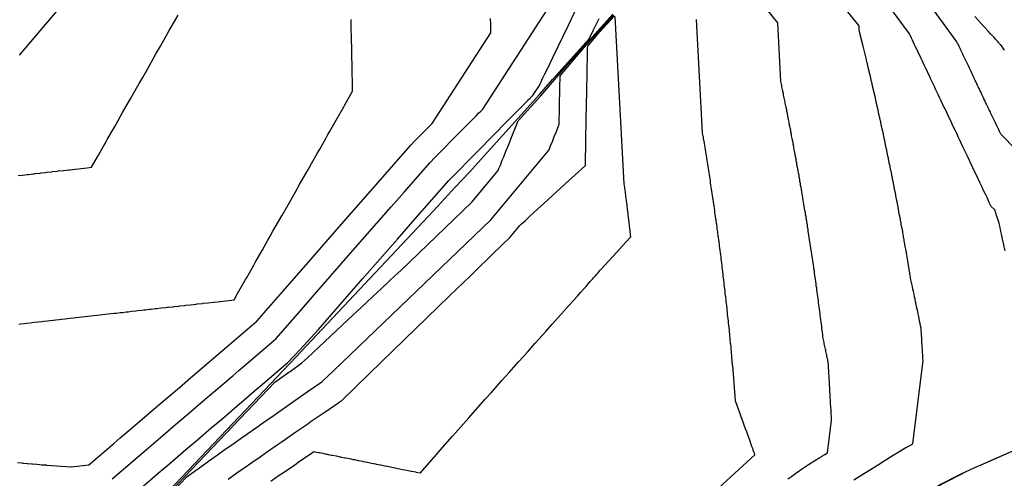
# Model space of a CAD drawing. Units: feet. Extents: x 2269005 to 2270930, y 13837132 to 13838705.
# Drawn here: x 2269693 to 2269946, y 13837745 to 13837863 of the extents above; entities that cross this region are included whole.
import ezdxf

# ---------------------------------------------------------------- set-up
doc = ezdxf.new("R2010")
doc.units = ezdxf.units.FT
doc.header["$MEASUREMENT"] = 0
doc.layers.add('C-TOPO-MAJR-PROP', color=7, linetype='Continuous')
doc.layers.add('C-TOPO-MINR-PROP', color=7, linetype='Continuous')

msp = doc.modelspace()

# ---------------------------------------------------------------- linework, layer by layer
at = {"layer": 'C-TOPO-MAJR-PROP', "color": 2, "linetype": 'Continuous', "lineweight": -2, "flags": 128}
for points, elevation in [([(2269907.63, 13837745.05), (2269910.29, 13837746.74), (2269912.95, 13837748.38), (2269913.38, 13837748.64), (2269913.57, 13837748.76), (2269913.69, 13837748.83), (2269915.41, 13837749.94), (2269917.71, 13837751.38), (2269919.11, 13837752.24), (2269919.24, 13837752.32), (2269919.39, 13837752.41), (2269919.43, 13837752.43), (2269920.97, 13837753.34), (2269920.99, 13837753.35), (2269921.01, 13837753.36), (2269922.75, 13837754.3), (2269925.37, 13837775.69), (2269925.34, 13837776.19), (2269925.32, 13837776.67), (2269925.29, 13837777.15), (2269925.26, 13837777.63), (2269925.23, 13837778.1), (2269925.2, 13837778.56), (2269925.18, 13837779.02), (2269925.15, 13837779.47), (2269925.12, 13837779.91), (2269925.1, 13837780.35), (2269925.07, 13837780.79), (2269925.05, 13837781.21), (2269925.02, 13837781.64), (2269925, 13837782.06), (2269924.97, 13837782.47), (2269924.95, 13837782.88), (2269924.92, 13837783.28), (2269924.9, 13837783.68), (2269924.88, 13837784.07), (2269924.75, 13837784.65), (2269924.63, 13837785.24), (2269924.5, 13837785.83), (2269924.38, 13837786.43), (2269924.25, 13837787.04), (2269924.12, 13837787.65), (2269923.99, 13837788.26), (2269923.86, 13837788.89), (2269923.73, 13837789.51), (2269923.6, 13837790.15), (2269923.46, 13837790.79), (2269923.32, 13837791.43), (2269923.19, 13837792.08), (2269923.05, 13837792.74), (2269922.91, 13837793.4), (2269922.77, 13837794.07), (2269922.62, 13837794.75), (2269922.48, 13837795.43), (2269922.33, 13837796.12), (2269922.19, 13837796.82), (2269922.16, 13837797.19), (2269922.01, 13837797.89), (2269921.98, 13837798.25), (2269921.83, 13837798.96), (2269921.81, 13837799.32), (2269921.65, 13837800.03), (2269921.63, 13837800.38), (2269921.47, 13837801.1), (2269921.45, 13837801.44), (2269921.29, 13837802.17), (2269921.26, 13837802.5), (2269921.11, 13837803.23), (2269921.08, 13837803.56), (2269920.92, 13837804.3), (2269920.89, 13837804.62), (2269920.73, 13837805.36), (2269920.71, 13837805.68), (2269920.55, 13837806.43), (2269920.52, 13837806.74), (2269920.36, 13837807.49), (2269920.33, 13837807.79), (2269920.17, 13837808.55), (2269920.14, 13837808.85), (2269919.97, 13837809.61), (2269919.95, 13837809.9), (2269919.78, 13837810.67), (2269919.76, 13837810.96), (2269919.59, 13837811.73), (2269919.56, 13837812.01), (2269919.39, 13837812.79), (2269919.36, 13837813.06), (2269919.19, 13837813.84), (2269919.17, 13837814.11), (2269918.99, 13837814.9), (2269918.97, 13837815.16), (2269918.79, 13837815.95), (2269918.77, 13837816.21), (2269918.59, 13837817.01), (2269918.57, 13837817.26), (2269918.39, 13837818.06), (2269918.36, 13837818.31), (2269918.18, 13837819.11), (2269918.16, 13837819.35), (2269917.98, 13837820.16), (2269917.95, 13837820.4), (2269917.77, 13837821.21), (2269917.75, 13837821.44), (2269917.56, 13837822.26), (2269917.54, 13837822.49), (2269917.35, 13837823.31), (2269917.33, 13837823.53), (2269917.14, 13837824.36), (2269917.12, 13837824.57), (2269916.93, 13837825.41), (2269916.91, 13837825.62), (2269916.71, 13837826.45), (2269916.69, 13837826.66), (2269916.5, 13837827.5), (2269916.48, 13837827.7), (2269916.28, 13837828.54), (2269916.26, 13837828.73), (2269916.07, 13837829.59), (2269916.05, 13837829.77), (2269915.85, 13837830.63), (2269915.83, 13837830.81), (2269915.63, 13837831.67), (2269915.61, 13837831.85), (2269915.41, 13837832.71), (2269915.39, 13837832.88), (2269915.18, 13837833.75), (2269915.17, 13837833.92), (2269914.96, 13837834.79), (2269914.94, 13837834.95), (2269914.74, 13837835.83), (2269914.72, 13837835.98), (2269914.51, 13837836.87), (2269914.49, 13837837.02), (2269914.28, 13837837.91), (2269914.27, 13837838.05), (2269914.05, 13837838.94), (2269914.04, 13837839.08), (2269913.82, 13837839.98), (2269913.81, 13837840.11), (2269913.59, 13837841.01), (2269913.58, 13837841.14), (2269913.36, 13837842.05), (2269913.35, 13837842.17), (2269913.13, 13837843.08), (2269913.12, 13837843.2), (2269912.89, 13837844.11), (2269912.88, 13837844.22), (2269912.66, 13837845.14), (2269912.65, 13837845.25), (2269912.42, 13837846.18), (2269912.41, 13837846.27), (2269912.18, 13837847.21), (2269912.17, 13837847.3), (2269911.94, 13837848.23), (2269911.93, 13837848.32), (2269911.7, 13837849.26), (2269911.69, 13837849.35), (2269911.46, 13837850.29), (2269911.45, 13837850.37), (2269911.22, 13837851.32), (2269911.21, 13837851.39), (2269910.98, 13837852.34), (2269910.97, 13837852.41), (2269910.73, 13837853.37), (2269910.72, 13837853.43), (2269910.48, 13837854.39), (2269910.48, 13837854.45), (2269910.24, 13837855.42), (2269910.23, 13837855.47), (2269909.99, 13837856.44), (2269909.98, 13837856.49), (2269909.74, 13837857.46), (2269909.73, 13837857.5), (2269909.49, 13837858.48), (2269909.48, 13837858.52), (2269909.24, 13837859.5), (2269909.23, 13837859.54), (2269908.98, 13837860.52), (2269908.98, 13837860.55), (2269908.92, 13837861.7), (2269891.6, 13837883.24)], 780), ([(2269692.77, 13837749.49), (2269693.86, 13837749.41), (2269694, 13837749.37), (2269694.15, 13837749.34), (2269695.25, 13837749.26), (2269695.38, 13837749.23), (2269696.49, 13837749.15), (2269696.61, 13837749.12), (2269697.74, 13837749.04), (2269697.84, 13837749.02), (2269698.99, 13837748.93), (2269700.17, 13837748.85), (2269700.24, 13837748.83), (2269700.32, 13837748.82), (2269701.5, 13837748.73), (2269701.56, 13837748.72), (2269702.77, 13837748.64), (2269702.81, 13837748.63), (2269704.03, 13837748.55), (2269705.29, 13837748.47), (2269705.3, 13837748.46), (2269705.31, 13837748.46), (2269706.43, 13837748.39), (2269706.6, 13837748.41), (2269706.6, 13837748.41), (2269706.6, 13837748.41), (2269708.11, 13837748.58), (2269709.55, 13837748.74), (2269709.61, 13837748.75), (2269711.03, 13837748.91), (2269711.12, 13837748.92), (2269711.57, 13837749.31), (2269717.64, 13837754.49), (2269719.17, 13837755.8), (2269724.16, 13837760.07), (2269727.9, 13837763.27), (2269730.68, 13837765.64), (2269734.37, 13837768.8), (2269737.2, 13837771.21), (2269741.96, 13837775.29), (2269743.71, 13837776.79), (2269749.56, 13837781.79), (2269750.23, 13837782.36), (2269754.28, 13837785.82), (2269762.61, 13837795.36), (2269766.9, 13837800.27), (2269776.03, 13837810.72), (2269787.21, 13837823.53), (2269789.44, 13837826.08), (2269793.77, 13837831.04), (2269794.78, 13837832.06), (2269796.12, 13837833.42), (2269797.31, 13837834.62), (2269798.36, 13837835.69), (2269799.3, 13837836.64), (2269814.38, 13837859.88), (2269814.37, 13837860.45), (2269814.35, 13837861.01), (2269814.34, 13837861.55), (2269814.33, 13837862.08), (2269814.32, 13837862.58), (2269814.31, 13837863.07), (2269814.3, 13837863.55)], 790), ([(2269723.53, 13837732.48), (2269736.26, 13837745.84), (2269737.55, 13837746.75), (2269740.22, 13837748.67), (2269741.83, 13837749.8), (2269744.15, 13837751.46), (2269746.13, 13837752.88), (2269748.06, 13837754.23), (2269750.31, 13837755.8), (2269751.94, 13837756.97), (2269754.5, 13837758.75), (2269755.8, 13837759.68), (2269758.66, 13837761.68), (2269759.63, 13837762.36), (2269762.79, 13837764.57), (2269763.43, 13837765.02), (2269763.98, 13837765.41), (2269767.21, 13837767.65), (2269770.96, 13837770.25), (2269770.97, 13837770.25), (2269770.99, 13837770.27), (2269774.06, 13837773.15), (2269814.37, 13837811.86), (2269829.3, 13837829.81), (2269829.72, 13837830.87), (2269830.17, 13837832), (2269830.66, 13837833.23), (2269831.19, 13837834.55), (2269831.76, 13837835.98), (2269831.91, 13837836.34), (2269831.94, 13837837.77), (2269831.97, 13837839.52), (2269832, 13837841.14), (2269832.03, 13837842.65), (2269832.06, 13837844.07), (2269832.09, 13837845.39), (2269832.11, 13837846.63), (2269832.13, 13837847.79), (2269832.15, 13837848.89), (2269838.24, 13837856.02), (2269845.9, 13837864.48)], 785)]:
    msp.add_lwpolyline(points, dxfattribs=dict(at, elevation=elevation))
at = {"layer": 'C-TOPO-MINR-PROP', "color": 1, "linetype": 'Continuous', "lineweight": -2, "flags": 128}
for points, elevation in [([(2269693.3, 13837854.15), (2269721.37, 13837887.33)], 793), ([(2269946.43, 13837803.9), (2269946.22, 13837804.87), (2269946.01, 13837805.85), (2269945.8, 13837806.85), (2269945.59, 13837807.85), (2269945.38, 13837808.86), (2269945.16, 13837809.88), (2269944.95, 13837810.91), (2269944.93, 13837810.96), (2269944.65, 13837811.8), (2269944.35, 13837812.67), (2269944.06, 13837813.53), (2269943.77, 13837814.39), (2269942.89, 13837815.28), (2269942.39, 13837816.34), (2269941.9, 13837817.38), (2269941.41, 13837818.41), (2269940.93, 13837819.42), (2269940.45, 13837820.43), (2269939.98, 13837821.42), (2269939.52, 13837822.39), (2269939.07, 13837823.36), (2269938.61, 13837824.31), (2269938.17, 13837825.25), (2269937.73, 13837826.18), (2269937.3, 13837827.09), (2269936.87, 13837828), (2269936.44, 13837828.89), (2269936.03, 13837829.78), (2269935.61, 13837830.65), (2269935.2, 13837831.51), (2269934.8, 13837832.36), (2269934.4, 13837833.2), (2269934.01, 13837834.04), (2269933.62, 13837834.86), (2269933.23, 13837835.67), (2269932.85, 13837836.47), (2269932.48, 13837837.27), (2269932.11, 13837838.05), (2269931.74, 13837838.83), (2269931.38, 13837839.59), (2269931.02, 13837840.35), (2269930.66, 13837841.1), (2269930.31, 13837841.84), (2269929.96, 13837842.57), (2269929.62, 13837843.3), (2269929.28, 13837844.02), (2269928.95, 13837844.72), (2269928.61, 13837845.43), (2269928.29, 13837846.12), (2269927.96, 13837846.81), (2269927.64, 13837847.48), (2269927.32, 13837848.16), (2269927.01, 13837848.82), (2269926.69, 13837849.48), (2269926.39, 13837850.13), (2269926.08, 13837850.77), (2269925.78, 13837851.41), (2269925.48, 13837852.04), (2269925.19, 13837852.66), (2269924.89, 13837853.28), (2269924.6, 13837853.89), (2269924.32, 13837854.5), (2269924.03, 13837855.1), (2269923.75, 13837855.69), (2269923.47, 13837856.28), (2269923.2, 13837856.86), (2269922.93, 13837857.44), (2269922.66, 13837858.01), (2269922.39, 13837858.57), (2269922.12, 13837859.13), (2269921.86, 13837859.68), (2269907.2, 13837879.7)], 779), ([(2269890.65, 13837745.3), (2269890.86, 13837745.44), (2269891.65, 13837746), (2269892.35, 13837746.5), (2269892.97, 13837746.95), (2269893.54, 13837747.35), (2269893.56, 13837747.36), (2269894.07, 13837747.73), (2269894.42, 13837747.95), (2269894.93, 13837748.31), (2269895.97, 13837748.97), (2269897.02, 13837749.62), (2269897.19, 13837749.72), (2269897.26, 13837749.76), (2269897.31, 13837749.79), (2269897.98, 13837750.23), (2269898.88, 13837750.8), (2269899.43, 13837751.13), (2269899.48, 13837751.16), (2269899.54, 13837751.2), (2269899.56, 13837751.21), (2269900.16, 13837751.56), (2269900.17, 13837751.57), (2269900.18, 13837751.57), (2269900.86, 13837751.94), (2269901.89, 13837760.33), (2269901.84, 13837761.21), (2269901.79, 13837762.08), (2269901.74, 13837762.94), (2269901.69, 13837763.78), (2269901.64, 13837764.62), (2269901.59, 13837765.44), (2269901.54, 13837766.25), (2269901.49, 13837767.05), (2269901.45, 13837767.85), (2269901.4, 13837768.63), (2269901.36, 13837769.4), (2269901.31, 13837770.16), (2269901.27, 13837770.92), (2269901.22, 13837771.66), (2269901.18, 13837772.39), (2269901.13, 13837773.12), (2269901.09, 13837773.84), (2269901.05, 13837774.55), (2269901.01, 13837775.25), (2269900.95, 13837775.54), (2269900.88, 13837775.84), (2269900.82, 13837776.14), (2269900.76, 13837776.44), (2269900.69, 13837776.75), (2269900.63, 13837777.05), (2269900.56, 13837777.36), (2269900.5, 13837777.68), (2269900.43, 13837778), (2269900.36, 13837778.32), (2269900.29, 13837778.64), (2269900.22, 13837778.96), (2269900.15, 13837779.29), (2269900.08, 13837779.63), (2269900.01, 13837779.96), (2269899.94, 13837780.3), (2269899.87, 13837780.64), (2269899.8, 13837780.99), (2269899.72, 13837781.34), (2269899.65, 13837781.69), (2269899.59, 13837782.43), (2269899.52, 13837782.79), (2269899.46, 13837783.52), (2269899.38, 13837783.89), (2269899.33, 13837784.62), (2269899.25, 13837784.99), (2269899.19, 13837785.71), (2269899.11, 13837786.08), (2269899.05, 13837786.8), (2269898.97, 13837787.18), (2269898.92, 13837787.89), (2269898.83, 13837788.28), (2269898.78, 13837788.98), (2269898.69, 13837789.37), (2269898.63, 13837790.06), (2269898.55, 13837790.46), (2269898.49, 13837791.15), (2269898.4, 13837791.56), (2269898.35, 13837792.23), (2269898.26, 13837792.65), (2269898.2, 13837793.32), (2269898.11, 13837793.74), (2269898.05, 13837794.4), (2269897.96, 13837794.83), (2269897.9, 13837795.48), (2269897.81, 13837795.91), (2269897.75, 13837796.57), (2269897.66, 13837797), (2269897.6, 13837797.65), (2269897.5, 13837798.09), (2269897.45, 13837798.73), (2269897.35, 13837799.17), (2269897.29, 13837799.8), (2269897.19, 13837800.26), (2269897.13, 13837800.88), (2269897.03, 13837801.34), (2269896.98, 13837801.96), (2269896.87, 13837802.42), (2269896.82, 13837803.03), (2269896.71, 13837803.5), (2269896.65, 13837804.11), (2269896.55, 13837804.58), (2269896.49, 13837805.18), (2269896.38, 13837805.66), (2269896.33, 13837806.25), (2269896.22, 13837806.74), (2269896.16, 13837807.33), (2269896.05, 13837807.82), (2269895.99, 13837808.4), (2269895.88, 13837808.89), (2269895.83, 13837809.47), (2269895.71, 13837809.97), (2269895.66, 13837810.54), (2269895.54, 13837811.04), (2269895.49, 13837811.6), (2269895.37, 13837812.12), (2269895.31, 13837812.67), (2269895.19, 13837813.19), (2269895.14, 13837813.74), (2269895.02, 13837814.26), (2269894.96, 13837814.8), (2269894.84, 13837815.33), (2269894.79, 13837815.87), (2269894.66, 13837816.4), (2269894.61, 13837816.93), (2269894.48, 13837817.47), (2269894.43, 13837817.99), (2269894.3, 13837818.54), (2269894.25, 13837819.06), (2269894.12, 13837819.61), (2269894.07, 13837820.12), (2269893.93, 13837820.67), (2269893.88, 13837821.18), (2269893.75, 13837821.74), (2269893.7, 13837822.23), (2269893.56, 13837822.8), (2269893.51, 13837823.29), (2269893.37, 13837823.86), (2269893.32, 13837824.35), (2269893.19, 13837824.93), (2269893.13, 13837825.41), (2269892.99, 13837825.99), (2269892.94, 13837826.46), (2269892.8, 13837827.05), (2269892.75, 13837827.52), (2269892.61, 13837828.11), (2269892.56, 13837828.57), (2269892.42, 13837829.17), (2269892.36, 13837829.62), (2269892.22, 13837830.23), (2269892.17, 13837830.68), (2269892.02, 13837831.28), (2269891.97, 13837831.73), (2269891.82, 13837832.34), (2269891.77, 13837832.78), (2269891.62, 13837833.4), (2269891.58, 13837833.83), (2269891.42, 13837834.45), (2269891.37, 13837834.88), (2269891.22, 13837835.5), (2269891.17, 13837835.92), (2269891.02, 13837836.56), (2269890.97, 13837836.97), (2269890.81, 13837837.61), (2269890.76, 13837838.02), (2269890.61, 13837838.66), (2269890.56, 13837839.06), (2269890.4, 13837839.71), (2269890.35, 13837840.11), (2269890.19, 13837840.76), (2269890.14, 13837841.15), (2269889.98, 13837841.81), (2269889.93, 13837842.19), (2269889.77, 13837842.86), (2269889.72, 13837843.24), (2269889.56, 13837843.9), (2269889.51, 13837844.28), (2269889.34, 13837844.95), (2269889.3, 13837845.32), (2269889.13, 13837846), (2269889.08, 13837846.36), (2269888.91, 13837847.04), (2269888.87, 13837847.4), (2269888.05, 13837862.5), (2269876.5, 13837876.86)], 781), ([(2269723.8, 13837742.33), (2269729.52, 13837747.22), (2269731.4, 13837748.83), (2269736.04, 13837752.79), (2269739, 13837755.33), (2269742.55, 13837758.37), (2269745.23, 13837760.65), (2269749.07, 13837763.94), (2269754.19, 13837768.32), (2269755.59, 13837769.51), (2269761.79, 13837774.81), (2269762.11, 13837775.09), (2269763.85, 13837776.92), (2269765.32, 13837778.48), (2269770.06, 13837783.63), (2269781.43, 13837796.65), (2269790.37, 13837806.89), (2269794.84, 13837812.01), (2269803.53, 13837821.95), (2269811.18, 13837829.71), (2269818.48, 13837837.1), (2269820.97, 13837839.63), (2269822.23, 13837840.9), (2269822.98, 13837841.67), (2269823.49, 13837842.18), (2269823.85, 13837842.55), (2269824.13, 13837842.82), (2269824.34, 13837843.04), (2269824.51, 13837843.21), (2269824.65, 13837843.35), (2269824.76, 13837843.47), (2269824.86, 13837843.57), (2269824.94, 13837843.65), (2269825.02, 13837843.73), (2269825.08, 13837843.79), (2269825.14, 13837843.85), (2269825.19, 13837843.9), (2269825.23, 13837843.94), (2269826.82, 13837846.4), (2269826.9, 13837846.56), (2269827, 13837846.76), (2269827.12, 13837847.01), (2269827.27, 13837847.32), (2269827.47, 13837847.75), (2269827.75, 13837848.34), (2269828.18, 13837849.22), (2269828.88, 13837850.68), (2269830.26, 13837853.56), (2269834.26, 13837861.91), (2269838.71, 13837871.18)], 788), ([(2269961.22, 13837817.69), (2269945.33, 13837833.83), (2269945.06, 13837834.39), (2269944.8, 13837834.95), (2269944.54, 13837835.5), (2269944.28, 13837836.04), (2269944.03, 13837836.58), (2269943.78, 13837837.11), (2269943.53, 13837837.63), (2269943.29, 13837838.14), (2269943.05, 13837838.65), (2269942.81, 13837839.16), (2269942.57, 13837839.65), (2269942.34, 13837840.14), (2269942.11, 13837840.62), (2269941.89, 13837841.1), (2269941.66, 13837841.57), (2269941.44, 13837842.04), (2269941.22, 13837842.5), (2269941.01, 13837842.96), (2269940.8, 13837843.41), (2269940.59, 13837843.85), (2269940.38, 13837844.29), (2269940.17, 13837844.72), (2269939.97, 13837845.15), (2269939.77, 13837845.58), (2269939.57, 13837846), (2269939.37, 13837846.41), (2269939.18, 13837846.82), (2269938.99, 13837847.23), (2269938.8, 13837847.63), (2269938.61, 13837848.02), (2269938.42, 13837848.41), (2269938.24, 13837848.8), (2269938.06, 13837849.18), (2269937.88, 13837849.56), (2269937.7, 13837849.94), (2269937.53, 13837850.31), (2269937.35, 13837850.68), (2269937.18, 13837851.04), (2269937.01, 13837851.4), (2269936.84, 13837851.75), (2269936.68, 13837852.1), (2269936.51, 13837852.45), (2269936.35, 13837852.8), (2269936.19, 13837853.14), (2269936.03, 13837853.47), (2269935.87, 13837853.81), (2269935.71, 13837854.14), (2269935.56, 13837854.46), (2269935.41, 13837854.79), (2269935.25, 13837855.11), (2269935.1, 13837855.42), (2269934.96, 13837855.74), (2269934.81, 13837856.05), (2269934.66, 13837856.36), (2269934.52, 13837856.66), (2269934.38, 13837856.96), (2269934.23, 13837857.26), (2269934.09, 13837857.56), (2269926.26, 13837868.26)], 778), ([(2269717.06, 13837745.28), (2269722.3, 13837749.76), (2269723.58, 13837750.86), (2269725.29, 13837752.32), (2269730.1, 13837756.43), (2269732.88, 13837758.81), (2269736.62, 13837762), (2269740.48, 13837765.31), (2269743.13, 13837767.58), (2269748.08, 13837771.8), (2269749.65, 13837773.15), (2269750.84, 13837774.16), (2269756.17, 13837778.72), (2269759.16, 13837781.28), (2269765.32, 13837788.33), (2269768.48, 13837791.95), (2269778.35, 13837803.25), (2269788.79, 13837815.21), (2269792.14, 13837819.04), (2269798.65, 13837826.5), (2269800.09, 13837827.96), (2269802.42, 13837830.32), (2269804.29, 13837832.21), (2269805.82, 13837833.76), (2269807.09, 13837835.05), (2269808.17, 13837836.14), (2269809.1, 13837837.08), (2269809.9, 13837837.9), (2269810.6, 13837838.61), (2269811.22, 13837839.23), (2269811.77, 13837839.79), (2269812.27, 13837840.29), (2269829.78, 13837867.28)], 789), ([(2269692.91, 13837823.24), (2269694.05, 13837823.36), (2269695.24, 13837823.5), (2269695.56, 13837823.53), (2269696.78, 13837823.67), (2269697.07, 13837823.7), (2269697.34, 13837823.73), (2269698.57, 13837823.87), (2269698.82, 13837823.9), (2269700.08, 13837824.04), (2269700.3, 13837824.07), (2269701.59, 13837824.21), (2269701.78, 13837824.23), (2269703.09, 13837824.38), (2269703.26, 13837824.4), (2269704.6, 13837824.55), (2269706, 13837824.71), (2269706.11, 13837824.72), (2269706.22, 13837824.73), (2269707.62, 13837824.89), (2269707.69, 13837824.9), (2269709.12, 13837825.06), (2269709.17, 13837825.07), (2269710.63, 13837825.23), (2269711.79, 13837825.36), (2269713.32, 13837828.05), (2269713.43, 13837828.24), (2269713.55, 13837828.45), (2269715.55, 13837831.96), (2269715.83, 13837832.46), (2269717.66, 13837835.69), (2269718.1, 13837836.46), (2269719.78, 13837839.41), (2269720.38, 13837840.46), (2269721.9, 13837843.14), (2269722.65, 13837844.46), (2269724.01, 13837846.86), (2269724.93, 13837848.47), (2269726.13, 13837850.58), (2269727.2, 13837852.47), (2269728.25, 13837854.31), (2269729.47, 13837856.47), (2269730.36, 13837858.03), (2269731.75, 13837860.47), (2269732.48, 13837861.76), (2269734.02, 13837864.47)], 792), ([(2269693.1, 13837785.07), (2269693.54, 13837785.12), (2269694.58, 13837785.24), (2269695.05, 13837785.29), (2269696.06, 13837785.41), (2269696.56, 13837785.46), (2269697.08, 13837785.52), (2269698.07, 13837785.63), (2269699.01, 13837785.74), (2269699.57, 13837785.8), (2269700.49, 13837785.91), (2269701.08, 13837785.97), (2269701.97, 13837786.07), (2269702.59, 13837786.14), (2269703.45, 13837786.24), (2269704.09, 13837786.31), (2269704.93, 13837786.41), (2269705.6, 13837786.48), (2269706.3, 13837786.56), (2269707.11, 13837786.65), (2269707.84, 13837786.73), (2269708.62, 13837786.82), (2269709.36, 13837786.9), (2269710.12, 13837786.99), (2269710.84, 13837787.07), (2269711.63, 13837787.16), (2269712.32, 13837787.24), (2269713.14, 13837787.33), (2269713.98, 13837787.42), (2269714.64, 13837787.5), (2269715.28, 13837787.57), (2269716.15, 13837787.67), (2269716.76, 13837787.74), (2269717.66, 13837787.84), (2269718.24, 13837787.9), (2269719.16, 13837788.01), (2269719.71, 13837788.07), (2269720.67, 13837788.18), (2269721.19, 13837788.24), (2269722.18, 13837788.35), (2269723.2, 13837788.46), (2269723.69, 13837788.52), (2269724.74, 13837788.64), (2269725.19, 13837788.69), (2269725.63, 13837788.74), (2269726.7, 13837788.86), (2269727.11, 13837788.9), (2269728.21, 13837789.03), (2269728.59, 13837789.07), (2269729.71, 13837789.2), (2269730.88, 13837789.33), (2269731.22, 13837789.37), (2269731.54, 13837789.4), (2269732.73, 13837789.53), (2269733.02, 13837789.57), (2269734.23, 13837789.7), (2269734.5, 13837789.73), (2269735.74, 13837789.87), (2269735.98, 13837789.9), (2269737.25, 13837790.04), (2269738.57, 13837790.19), (2269738.76, 13837790.21), (2269738.94, 13837790.23), (2269740.26, 13837790.38), (2269740.42, 13837790.4), (2269741.77, 13837790.55), (2269743.18, 13837790.71), (2269743.28, 13837790.72), (2269743.37, 13837790.73), (2269744.78, 13837790.89), (2269744.85, 13837790.9), (2269746.29, 13837791.06), (2269747.79, 13837791.23), (2269747.8, 13837791.23), (2269747.81, 13837791.23), (2269748.4, 13837791.3), (2269749.24, 13837792.78), (2269749.3, 13837792.89), (2269751.36, 13837796.5), (2269751.58, 13837796.89), (2269753.47, 13837800.23), (2269753.85, 13837800.89), (2269755.59, 13837803.95), (2269757.1, 13837806.61), (2269757.71, 13837807.68), (2269758.4, 13837808.9), (2269759.82, 13837811.4), (2269760.68, 13837812.9), (2269761.94, 13837815.13), (2269762.95, 13837816.9), (2269764.06, 13837818.85), (2269765.22, 13837820.91), (2269766.17, 13837822.57), (2269767.5, 13837824.91), (2269768.29, 13837826.3), (2269769.77, 13837828.91), (2269770.41, 13837830.02), (2269772.05, 13837832.91), (2269772.52, 13837833.75), (2269772.93, 13837834.47), (2269774.64, 13837837.47), (2269776.6, 13837840.92), (2269776.76, 13837841.2), (2269778.86, 13837844.91), (2269778.86, 13837844.91), (2269778.86, 13837844.91), (2269778.83, 13837846.33), (2269778.8, 13837847.7), (2269778.8, 13837847.74), (2269778.77, 13837849.09), (2269778.77, 13837849.16), (2269778.77, 13837849.23), (2269778.74, 13837850.58), (2269778.74, 13837850.67), (2269778.71, 13837851.99), (2269778.7, 13837852.11), (2269778.68, 13837853.41), (2269778.67, 13837853.55), (2269778.64, 13837854.82), (2269778.64, 13837854.99), (2269778.61, 13837856.24), (2269778.61, 13837856.43), (2269778.58, 13837857.66), (2269778.56, 13837858.84), (2269778.55, 13837859.07), (2269778.55, 13837859.32), (2269778.52, 13837860.49), (2269778.51, 13837860.76), (2269778.49, 13837861.9), (2269778.46, 13837863.01), (2269778.46, 13837863.32)], 791), ([(2269723.24, 13837732.74), (2269758.9, 13837770.17), (2269762.5, 13837772.7), (2269762.77, 13837772.9), (2269765.85, 13837775.06), (2269767.26, 13837776.38), (2269773.17, 13837781.92), (2269777.63, 13837786.11), (2269781.13, 13837789.39), (2269783.93, 13837792.02), (2269786.24, 13837794.19), (2269788.16, 13837795.99), (2269789.8, 13837797.53), (2269791.2, 13837798.84), (2269809.49, 13837816.41), (2269816.26, 13837824.55), (2269816.45, 13837825.03), (2269816.66, 13837825.54), (2269816.88, 13837826.1), (2269817.12, 13837826.7), (2269817.38, 13837827.35), (2269817.67, 13837828.06), (2269817.98, 13837828.83), (2269818.32, 13837829.69), (2269818.69, 13837830.63), (2269819.11, 13837831.67), (2269819.57, 13837832.83), (2269820.09, 13837834.13), (2269820.68, 13837835.6), (2269821.35, 13837837.27), (2269827.16, 13837843.72), (2269834.2, 13837851.98), (2269845.7, 13837864.67)], 786), ([(2269723.69, 13837733.78), (2269764.26, 13837776.54), (2269799.62, 13837814.14), (2269805.3, 13837820.3), (2269808.78, 13837824), (2269826.83, 13837844.03), (2269830.16, 13837847.94), (2269839.63, 13837858.39), (2269840.73, 13837860.68), (2269842.14, 13837863.62)], 787), ([(2269746.87, 13837745.2), (2269749.14, 13837746.8), (2269751.02, 13837748.1), (2269752.96, 13837749.47), (2269755.14, 13837750.98), (2269756.75, 13837752.12), (2269759.22, 13837753.82), (2269760.52, 13837754.73), (2269761.63, 13837755.51), (2269764.26, 13837757.33), (2269767.32, 13837759.43), (2269767.98, 13837759.9), (2269771.32, 13837762.18), (2269771.68, 13837762.44), (2269775.29, 13837764.91), (2269775.36, 13837764.96), (2269776.13, 13837765.49), (2269786.37, 13837775.43), (2269803.73, 13837792.29), (2269809.09, 13837797.49), (2269811.69, 13837800.03), (2269813.23, 13837801.52), (2269814.25, 13837802.51), (2269814.97, 13837803.21), (2269819.25, 13837807.32), (2269821.79, 13837810.37), (2269822.14, 13837810.7), (2269822.61, 13837811.12), (2269823.23, 13837811.7), (2269824.13, 13837812.52), (2269825.52, 13837813.79), (2269827.96, 13837816.03), (2269833.39, 13837821), (2269838.63, 13837825.81), (2269838.66, 13837827.44), (2269838.73, 13837830.78), (2269838.79, 13837833.68), (2269838.84, 13837836.23), (2269838.88, 13837838.47), (2269838.92, 13837840.47), (2269838.95, 13837842.25), (2269838.99, 13837843.86), (2269839.01, 13837845.32), (2269839.04, 13837846.65), (2269839.06, 13837847.86), (2269839.09, 13837848.97), (2269839.11, 13837849.99), (2269839.12, 13837850.94), (2269839.14, 13837851.81), (2269839.16, 13837852.62), (2269839.17, 13837853.38), (2269839.19, 13837854.08), (2269839.2, 13837854.74), (2269839.21, 13837855.36), (2269839.22, 13837855.95), (2269839.23, 13837856.49), (2269842.27, 13837860.06), (2269846.11, 13837864.29)], 784), ([(2269757.86, 13837744.72), (2269759.49, 13837745.86), (2269761.57, 13837747.27), (2269763.97, 13837748.91), (2269765.25, 13837749.81), (2269767.93, 13837751.62), (2269768.92, 13837752.31), (2269769.19, 13837752.26), (2269770.06, 13837752.08), (2269770.32, 13837752.03), (2269771.19, 13837751.85), (2269772.08, 13837751.67), (2269772.33, 13837751.63), (2269772.57, 13837751.58), (2269773.46, 13837751.4), (2269773.69, 13837751.35), (2269774.6, 13837751.17), (2269775.53, 13837750.98), (2269775.74, 13837750.94), (2269775.94, 13837750.9), (2269776.87, 13837750.71), (2269777.07, 13837750.67), (2269778.01, 13837750.48), (2269778.97, 13837750.29), (2269779.14, 13837750.25), (2269779.31, 13837750.22), (2269780.28, 13837750.02), (2269780.44, 13837749.99), (2269781.42, 13837749.79), (2269781.56, 13837749.76), (2269782.55, 13837749.56), (2269782.69, 13837749.54), (2269783.69, 13837749.34), (2269784.71, 13837749.13), (2269784.82, 13837749.11), (2269784.94, 13837749.08), (2269785.96, 13837748.88), (2269786.06, 13837748.86), (2269787.1, 13837748.65), (2269787.19, 13837748.63), (2269788.23, 13837748.42), (2269789.3, 13837748.21), (2269789.37, 13837748.19), (2269790.45, 13837747.97), (2269790.5, 13837747.96), (2269790.56, 13837747.95), (2269791.64, 13837747.73), (2269791.69, 13837747.72), (2269792.78, 13837747.5), (2269792.81, 13837747.5), (2269793.91, 13837747.28), (2269793.94, 13837747.27), (2269795.05, 13837747.05), (2269795.06, 13837747.04), (2269796.18, 13837746.82), (2269796.2, 13837746.81), (2269796.25, 13837746.87), (2269796.25, 13837746.87), (2269800.37, 13837751.55), (2269800.75, 13837751.97), (2269804.53, 13837756.26), (2269805.29, 13837757.1), (2269808.72, 13837760.99), (2269809.85, 13837762.25), (2269812.94, 13837765.74), (2269814.46, 13837767.43), (2269817.19, 13837770.53), (2269819.09, 13837772.64), (2269821.47, 13837775.33), (2269823.76, 13837777.88), (2269825.78, 13837780.17), (2269828.46, 13837783.15), (2269830.13, 13837785.02), (2269833.19, 13837788.44), (2269834.5, 13837789.91), (2269835.61, 13837791.16), (2269836.58, 13837792.24), (2269837.41, 13837793.19), (2269838.15, 13837794.02), (2269838.8, 13837794.75), (2269839.39, 13837795.41), (2269839.91, 13837796), (2269840.38, 13837796.53), (2269840.81, 13837797.01), (2269841.2, 13837797.45), (2269841.56, 13837797.85), (2269841.89, 13837798.22), (2269842.19, 13837798.56), (2269842.47, 13837798.88), (2269842.73, 13837799.17), (2269844.65, 13837801.28), (2269846.73, 13837803.56), (2269848.97, 13837806.03), (2269850.31, 13837807.5), (2269850.26, 13837807.98), (2269850.25, 13837807.99), (2269850.13, 13837809.08), (2269850.13, 13837809.09), (2269850, 13837810.18), (2269850, 13837810.19), (2269849.87, 13837811.27), (2269849.87, 13837811.29), (2269849.74, 13837812.37), (2269849.74, 13837812.4), (2269849.61, 13837813.46), (2269849.6, 13837813.49), (2269849.48, 13837814.55), (2269849.47, 13837814.59), (2269849.34, 13837815.65), (2269849.33, 13837815.69), (2269849.2, 13837816.74), (2269849.19, 13837816.79), (2269849.07, 13837817.83), (2269849.05, 13837817.88), (2269848.93, 13837818.92), (2269848.91, 13837818.98), (2269848.79, 13837820), (2269848.77, 13837820.07), (2269848.64, 13837821.09), (2269846.31, 13837864.1)], 783), ([(2269849.32, 13837721.27), (2269882.19, 13837751.48), (2269882.06, 13837751.85), (2269881.92, 13837752.24), (2269881.77, 13837752.66), (2269881.61, 13837753.11), (2269881.43, 13837753.58), (2269881.25, 13837754.1), (2269881.05, 13837754.65), (2269880.84, 13837755.24), (2269880.6, 13837755.89), (2269880.35, 13837756.59), (2269880.08, 13837757.35), (2269879.78, 13837758.18), (2269879.45, 13837759.1), (2269879.09, 13837760.11), (2269878.69, 13837761.23), (2269878.24, 13837762.48), (2269877.73, 13837763.88), (2269877.2, 13837765.35), (2269877.2, 13837765.41), (2269877.14, 13837766.42), (2269877.14, 13837766.43), (2269877.14, 13837766.43), (2269877.14, 13837766.44), (2269877.13, 13837766.45), (2269877.13, 13837766.45), (2269877.13, 13837766.46), (2269877.13, 13837766.46), (2269877.13, 13837766.47), (2269877.13, 13837766.48), (2269877.13, 13837766.48), (2269877.13, 13837766.49), (2269877.12, 13837766.5), (2269877.12, 13837766.5), (2269877.12, 13837766.51), (2269877.12, 13837766.52), (2269877.12, 13837766.53), (2269877.12, 13837766.53), (2269877.12, 13837766.54), (2269877.11, 13837766.55), (2269877.11, 13837766.55), (2269877.03, 13837767.67), (2269877.02, 13837767.68), (2269876.94, 13837768.79), (2269876.93, 13837768.81), (2269876.85, 13837769.91), (2269876.84, 13837769.94), (2269876.76, 13837771.03), (2269876.75, 13837771.07), (2269876.66, 13837772.15), (2269876.66, 13837772.19), (2269876.57, 13837773.27), (2269876.56, 13837773.32), (2269876.47, 13837774.39), (2269876.46, 13837774.44), (2269876.37, 13837775.5), (2269876.36, 13837775.56), (2269876.27, 13837776.62), (2269876.26, 13837776.69), (2269876.17, 13837777.73), (2269876.16, 13837777.81), (2269876.07, 13837778.84), (2269876.05, 13837778.92), (2269875.96, 13837779.96), (2269875.94, 13837780.04), (2269875.86, 13837781.07), (2269875.84, 13837781.16), (2269875.75, 13837782.17), (2269875.73, 13837782.27), (2269875.64, 13837783.28), (2269875.62, 13837783.39), (2269875.53, 13837784.39), (2269875.5, 13837784.5), (2269875.41, 13837785.5), (2269875.39, 13837785.61), (2269875.3, 13837786.6), (2269875.27, 13837786.73), (2269875.18, 13837787.7), (2269875.15, 13837787.84), (2269875.06, 13837788.81), (2269875.03, 13837788.95), (2269874.94, 13837789.91), (2269874.91, 13837790.05), (2269874.82, 13837791.01), (2269874.79, 13837791.16), (2269874.7, 13837792.11), (2269874.66, 13837792.27), (2269874.58, 13837793.21), (2269874.54, 13837793.37), (2269874.45, 13837794.31), (2269874.41, 13837794.48), (2269874.32, 13837795.4), (2269874.28, 13837795.58), (2269874.19, 13837796.5), (2269874.15, 13837796.68), (2269874.06, 13837797.59), (2269874.02, 13837797.78), (2269873.93, 13837798.69), (2269873.89, 13837798.88), (2269873.8, 13837799.78), (2269873.75, 13837799.98), (2269873.66, 13837800.87), (2269873.61, 13837801.08), (2269873.53, 13837801.96), (2269873.48, 13837802.17), (2269873.39, 13837803.05), (2269873.34, 13837803.27), (2269873.25, 13837804.14), (2269873.2, 13837804.36), (2269873.11, 13837805.23), (2269873.05, 13837805.46), (2269872.96, 13837806.31), (2269872.91, 13837806.55), (2269872.82, 13837807.4), (2269872.76, 13837807.64), (2269872.67, 13837808.49), (2269872.62, 13837808.73), (2269872.53, 13837809.57), (2269872.47, 13837809.82), (2269872.38, 13837810.65), (2269872.32, 13837810.91), (2269872.23, 13837811.73), (2269872.17, 13837812), (2269872.08, 13837812.81), (2269872.01, 13837813.08), (2269871.92, 13837813.9), (2269871.86, 13837814.17), (2269871.77, 13837814.97), (2269871.7, 13837815.26), (2269871.61, 13837816.05), (2269871.54, 13837816.34), (2269871.46, 13837817.13), (2269871.39, 13837817.42), (2269871.3, 13837818.21), (2269871.23, 13837818.5), (2269871.14, 13837819.28), (2269871.06, 13837819.59), (2269870.98, 13837820.36), (2269870.9, 13837820.67), (2269870.81, 13837821.43), (2269870.74, 13837821.75), (2269870.65, 13837822.5), (2269870.57, 13837822.82), (2269870.49, 13837823.57), (2269870.41, 13837823.9), (2269870.32, 13837824.65), (2269870.24, 13837824.98), (2269870.15, 13837825.72), (2269870.07, 13837826.05), (2269869.98, 13837826.78), (2269869.9, 13837827.13), (2269869.81, 13837827.85), (2269869.72, 13837828.2), (2269869.64, 13837828.92), (2269869.55, 13837829.27), (2269869.46, 13837829.99), (2269869.37, 13837830.35), (2269869.29, 13837831.05), (2269869.2, 13837831.42), (2269869.11, 13837832.12), (2269869.02, 13837832.49), (2269868.94, 13837833.18), (2269868.84, 13837833.56), (2269868.76, 13837834.24), (2269867.18, 13837863.3)], 782), ([(2269946.33, 13837855.43), (2269945.32, 13837856.81), (2269945.19, 13837856.95), (2269945.04, 13837857.11), (2269944.88, 13837857.29), (2269944.69, 13837857.49), (2269944.48, 13837857.73), (2269944.24, 13837858), (2269943.95, 13837858.31), (2269943.61, 13837858.68), (2269943.2, 13837859.13), (2269942.7, 13837859.67), (2269942.08, 13837860.36), (2269941.27, 13837861.24), (2269940.19, 13837862.43), (2269938.67, 13837864.09)], 777), ([(2269925.5, 13837741.59), (2269933.64, 13837745.8), (2269934.8, 13837746.4), (2269935.12, 13837746.56), (2269937.55, 13837747.73), (2269940.01, 13837748.81), (2269940.26, 13837748.93), (2269941.38, 13837749.41), (2269948.9, 13837752.69)], 779), ([(2269928.84, 13837743.26), (2269934.82, 13837746.36), (2269936.48, 13837747.16), (2269937.57, 13837747.69), (2269938.67, 13837748.17), (2269940.28, 13837748.88), (2269947.31, 13837751.94)], 778)]:
    msp.add_lwpolyline(points, dxfattribs=dict(at, elevation=elevation))

doc.saveas('drawing.dxf')
